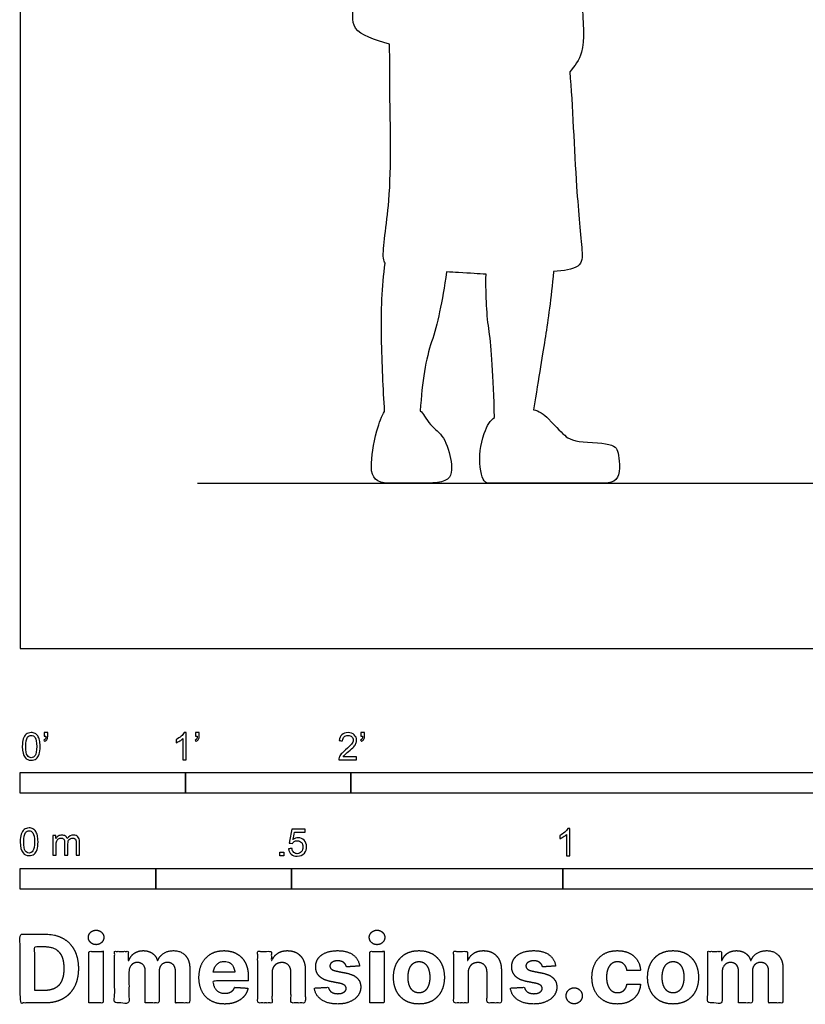
# Model space of a CAD drawing. Units: feet. Extents: x 0 to 23.5, y -2.2 to 21.
# Drawn here: x 0 to 4.7, y -2.2 to 3.8 of the extents above; entities that cross this region are included whole.
import ezdxf

# ---------------------------------------------------------------- set-up
doc = ezdxf.new("R2010")
doc.units = ezdxf.units.FT
doc.header["$MEASUREMENT"] = 0
for name, color, linetype, true_color in [('AG-DIAGRAM', 7, 'Continuous', 0xfecc66), ('AG-OUTLINE', 7, 'Continuous', 0x8000ff), ('N-SYMB', 7, 'Continuous', 0x800040), ('X-DIMENSIONS.COM', 7, 'Continuous', 0x800080), ('X-VPRT', 6, 'Continuous', 0xff00ff)]:
    doc.layers.add(name, color=color, linetype=linetype, true_color=true_color)

msp = doc.modelspace()

# ---------------------------------------------------------------- linework, layer by layer
at = {"layer": 'AG-DIAGRAM'}
msp.add_lwpolyline([(1.072, 1), (22.428, 1)], dxfattribs=at)
at = {"layer": 'AG-OUTLINE'}
msp.add_open_spline([(3.1119, 6.56), (3.0845, 6.6112), (3.035, 6.7444), (2.5293, 6.7165), (2.5026, 6.4481), (2.4989, 6.2547), (2.5448, 6.2498), (2.5588, 6.2455), (2.568, 6.185), (2.5833, 6.0593), (2.5905, 5.9549), (2.593, 5.8999), (2.5828, 5.894), (2.5747, 5.8833), (2.5662, 5.8752), (2.5571, 5.8858), (2.5206, 5.9165), (2.4206, 5.8907), (2.241, 5.8282), (1.9033, 5.5134), (1.9322, 5.1355), (1.8258, 4.9526), (1.7876, 4.6336), (1.9661, 4.5822), (2.0329, 4.5874), (2.0521, 4.5914), (2.0489, 4.4703), (2.0371, 4.2345), (2.0305, 3.932), (1.9845, 3.7313), (2.14, 3.682), (2.2334, 3.6557), (2.2346, 3.5542), (2.2323, 3.3523), (2.2519, 2.7299), (2.184, 2.3981), (2.2008, 2.338), (2.2061, 2.33), (2.1881, 2.1907), (2.181, 2.0407), (2.1883, 1.7195), (2.1946, 1.5709), (2.2035, 1.4343), (2.1863, 1.4067), (2.1706, 1.3672), (2.1343, 1.2338), (2.1232, 1.1607), (2.1232, 1.0321), (2.1571, 1), (2.2927, 1), (2.3721, 1), (2.554, 1), (2.6018, 1.0212), (2.6109, 1.1062), (2.6048, 1.1533), (2.5711, 1.257), (2.5488, 1.2941), (2.4933, 1.3387), (2.4676, 1.3685), (2.4364, 1.4176), (2.428, 1.4283), (2.4186, 1.4377), (2.43, 1.6148), (2.453, 1.7541), (2.5222, 1.957), (2.5522, 2.0976), (2.5777, 2.2773), (2.6033, 2.2764), (2.7087, 2.2723), (2.7717, 2.2645), (2.8165, 2.2639), (2.8147, 2.1277), (2.8211, 2.012), (2.8502, 1.8219), (2.861, 1.6485), (2.8679, 1.3969), (2.8431, 1.3807), (2.8226, 1.3487), (2.7822, 1.2298), (2.774, 1.1619), (2.7895, 1.0324), (2.8052, 1), (2.8525, 1), (2.9066, 1), (2.9912, 1), (3.0759, 1), (3.173, 1), (3.3923, 1), (3.4765, 1), (3.5938, 1), (3.6232, 1.0303), (3.6232, 1.1517), (3.6168, 1.1918), (3.5913, 1.2309), (3.5436, 1.2423), (3.378, 1.2486), (3.325, 1.2605), (3.2785, 1.3014), (3.2431, 1.3371), (3.1655, 1.4199), (3.135, 1.4383), (3.104, 1.4433), (3.1362, 1.6422), (3.1603, 1.7902), (3.1921, 1.985), (3.2085, 2.116), (3.2254, 2.2807), (3.2852, 2.2838), (3.4009, 2.3024), (3.3978, 2.4278), (3.3559, 2.8092), (3.3405, 3.291), (3.3224, 3.4874), (3.3522, 3.5232), (3.4237, 3.6089), (3.3828, 3.9325), (3.4176, 4.3149), (3.435, 4.5157), (3.5865, 4.5068), (3.748, 4.4971), (3.9014, 4.4874), (3.9004, 4.5391), (3.8998, 4.5922), (3.8996, 4.6457), (3.9307, 4.658), (4.0018, 4.8157), (3.9726, 4.9978), (3.9165, 5.0203), (3.9039, 5.0226), (3.9047, 5.0517), (3.9102, 5.2329), (3.9187, 5.3727), (3.9284, 5.5051), (3.7405, 5.5199), (3.5476, 5.5391), (3.3631, 5.561), (3.3619, 5.5612), (3.343, 5.6251), (3.2802, 5.7418), (3.1206, 5.8366), (3.0671, 5.8262), (3.0432, 5.8218), (3.0316, 5.8294), (3.0199, 5.8369), (3.0082, 5.845), (3.0142, 5.8735), (3.0151, 5.9072), (3.0066, 5.9343), (3.0508, 5.9203), (3.1309, 5.912), (3.1515, 6.0416), (3.1385, 6.0827), (3.1561, 6.1399), (3.1336, 6.148), (3.1254, 6.149), (3.1396, 6.1503), (3.1837, 6.1556), (3.1498, 6.2413), (3.1228, 6.2994), (3.1206, 6.3447), (3.1219, 6.366), (3.168, 6.3797), (3.2255, 6.4028), (3.3399, 6.4649), (3.3243, 6.5867), (3.1728, 6.5778), (3.1119, 6.56)], degree=3, knots=[-2.16786, -2.16786, -2.16786, -2.16786, -1.750592, -1.111553, -0.622924, -0.209576, 0, 0, 0, 0.405868, 0.812364, 0.812364, 0.812364, 0.966596, 0.966596, 0.966596, 1.081765, 1.406288, 1.845655, 2.505131, 3.098094, 3.566805, 4.089273, 4.498234, 4.676692, 4.676692, 4.676692, 5.279548, 5.835395, 6.243625, 6.690024, 6.690024, 6.690024, 7.242032, 8.043293, 8.635122, 8.750878, 8.750878, 8.750878, 9.199894, 9.199894, 9.648909, 9.648909, 9.648909, 9.764105, 9.764105, 9.947435, 9.947435, 10.130766, 10.130766, 10.314096, 10.314096, 10.497426, 10.497426, 10.680756, 10.680756, 10.864086, 10.864086, 11.047417, 11.047417, 11.105532, 11.105532, 11.105532, 11.535543, 11.535543, 11.965555, 11.965555, 11.965555, 12.076565, 12.444686, 12.444686, 12.444686, 12.879914, 12.879914, 13.315143, 13.315143, 13.315143, 13.450098, 13.450098, 13.649898, 13.649898, 13.849698, 13.849698, 14.049498, 14.049498, 14.049498, 14.249297, 14.249297, 14.449097, 14.449097, 14.648897, 14.648897, 14.848697, 14.848697, 15.048496, 15.048496, 15.248296, 15.248296, 15.448096, 15.448096, 15.572835, 15.572835, 15.572835, 15.996029, 15.996029, 16.419224, 16.419224, 16.419224, 16.728369, 17.043512, 17.665758, 18.497144, 18.497144, 18.497144, 18.871173, 19.423465, 20.201015, 20.201015, 20.201015, 20.786787, 20.786787, 20.786787, 20.983748, 20.983748, 20.983748, 21.414025, 21.856744, 21.984966, 21.984966, 21.984966, 22.10213, 22.73321, 22.73321, 22.73321, 23.485228, 23.490269, 23.490269, 23.490269, 23.93739, 24.35117, 24.621091, 24.621091, 24.621091, 24.724226, 24.724226, 24.724226, 24.966002, 24.966002, 24.966002, 25.295784, 25.618587, 25.841741, 26.0721, 26.167988, 26.167988, 26.167988, 26.374917, 26.645754, 26.911202, 27.164051, 27.164051, 27.164051, 27.4937, 27.834096, 28.113494, 28.553433, 28.553433, 28.553433, 28.553433], dxfattribs=at)
at = {"layer": 'N-SYMB'}
for points in [[(0, -0.875), (0, -0.75), (1, -0.75), (1, -0.875)], [(1, -0.875), (1, -0.75), (2, -0.75), (2, -0.875)], [(2, -0.875), (2, -0.75), (5, -0.75), (5, -0.875)], [(1.5703, -1.2542), (1.5703, -1.2315), (1.593, -1.2315), (1.593, -1.2542)], [(0, -1.4554), (0, -1.3304), (0.8202, -1.3304), (0.8202, -1.4554)], [(0.8202, -1.4554), (0.8202, -1.3304), (1.6404, -1.3304), (1.6404, -1.4554)], [(1.6404, -1.4554), (1.6404, -1.3304), (3.2808, -1.3304), (3.2808, -1.4554)], [(3.2808, -1.4554), (3.2808, -1.3304), (6.5617, -1.3304), (6.5617, -1.4554)]]:
    msp.add_lwpolyline(points, close=True, dxfattribs=at)
for points, knots in [([(0.0126, -0.5927), (0.0126, -0.574), (0.0145, -0.5581), (0.0185, -0.5463), (0.0224, -0.5344), (0.0284, -0.5255), (0.0363, -0.5186), (0.0442, -0.5127), (0.0541, -0.5087), (0.0659, -0.5087), (0.0748, -0.5087), (0.0827, -0.5107), (0.0896, -0.5147), (0.0966, -0.5176), (0.1015, -0.5236), (0.1064, -0.5295), (0.1104, -0.5364), (0.1134, -0.5443), (0.1163, -0.5542), (0.1183, -0.5641), (0.1203, -0.5769), (0.1203, -0.5927), (0.1203, -0.6125), (0.1183, -0.6283), (0.1143, -0.6402), (0.1104, -0.652), (0.1045, -0.6609), (0.0966, -0.6678), (0.0887, -0.6738), (0.0788, -0.6757), (0.0659, -0.6757), (0.0501, -0.6757), (0.0383, -0.6718), (0.0294, -0.6599), (0.0185, -0.6461), (0.0126, -0.6244), (0.0126, -0.5927)], [0, 0, 0, 0, 1, 1, 1, 2, 2, 2, 3, 3, 3, 4, 4, 4, 5, 5, 5, 6, 6, 6, 7, 7, 7, 8, 8, 8, 9, 9, 9, 10, 10, 10, 11, 11, 11, 12, 12, 12, 12]), ([(0.0333, -0.5927), (0.0333, -0.6204), (0.0363, -0.6382), (0.0432, -0.6471), (0.0491, -0.656), (0.057, -0.6609), (0.0659, -0.6609), (0.0758, -0.6609), (0.0837, -0.656), (0.0896, -0.6471), (0.0956, -0.6382), (0.0995, -0.6204), (0.0995, -0.5927), (0.0995, -0.5661), (0.0956, -0.5483), (0.0896, -0.5394), (0.0837, -0.5305), (0.0758, -0.5255), (0.0659, -0.5255), (0.057, -0.5255), (0.0491, -0.5295), (0.0442, -0.5374), (0.0373, -0.5473), (0.0333, -0.5661), (0.0333, -0.5927)], [0, 0, 0, 0, 1, 1, 1, 2, 2, 2, 3, 3, 3, 4, 4, 4, 5, 5, 5, 6, 6, 6, 7, 7, 7, 8, 8, 8, 8]), ([(0.145, -0.5315), (0.145, -0.5236), (0.145, -0.5157), (0.145, -0.5077), (0.1522, -0.5077), (0.1595, -0.5077), (0.1667, -0.5077), (0.1667, -0.514), (0.1667, -0.5203), (0.1667, -0.5265), (0.1667, -0.5364), (0.1657, -0.5443), (0.1628, -0.5483), (0.1598, -0.5542), (0.1549, -0.5591), (0.1479, -0.5621), (0.1463, -0.5595), (0.1447, -0.5568), (0.143, -0.5542), (0.147, -0.5522), (0.1499, -0.5502), (0.1519, -0.5463), (0.1539, -0.5423), (0.1549, -0.5374), (0.1549, -0.5315), (0.1516, -0.5315), (0.1483, -0.5315), (0.145, -0.5315)], [0, 0, 0, 0, 1, 1, 1, 2, 2, 2, 3, 3, 3, 4, 4, 4, 5, 5, 5, 6, 6, 6, 7, 7, 7, 8, 8, 8, 9, 9, 9, 9]), ([(1.004, -0.6738), (0.9974, -0.6738), (0.9908, -0.6738), (0.9842, -0.6738), (0.9842, -0.6309), (0.9842, -0.5881), (0.9842, -0.5453), (0.9792, -0.5502), (0.9723, -0.5552), (0.9644, -0.5591), (0.9565, -0.5641), (0.9496, -0.568), (0.9437, -0.57), (0.9437, -0.5634), (0.9437, -0.5568), (0.9437, -0.5502), (0.9545, -0.5453), (0.9644, -0.5384), (0.9733, -0.5315), (0.9812, -0.5236), (0.9872, -0.5166), (0.9911, -0.5087), (0.9954, -0.5087), (0.9997, -0.5087), (1.004, -0.5087), (1.004, -0.5637), (1.004, -0.6188), (1.004, -0.6738)], [0, 0, 0, 0, 1, 1, 1, 2, 2, 2, 3, 3, 3, 4, 4, 4, 5, 5, 5, 6, 6, 6, 7, 7, 7, 8, 8, 8, 9, 9, 9, 9]), ([(1.0603, -0.5315), (1.0603, -0.5236), (1.0603, -0.5157), (1.0603, -0.5077), (1.0675, -0.5077), (1.0748, -0.5077), (1.082, -0.5077), (1.082, -0.514), (1.082, -0.5203), (1.082, -0.5265), (1.082, -0.5364), (1.081, -0.5443), (1.0781, -0.5483), (1.0751, -0.5542), (1.0702, -0.5591), (1.0632, -0.5621), (1.0616, -0.5595), (1.06, -0.5568), (1.0583, -0.5542), (1.0623, -0.5522), (1.0652, -0.5502), (1.0672, -0.5463), (1.0692, -0.5423), (1.0702, -0.5374), (1.0702, -0.5315), (1.0669, -0.5315), (1.0636, -0.5315), (1.0603, -0.5315)], [0, 0, 0, 0, 1, 1, 1, 2, 2, 2, 3, 3, 3, 4, 4, 4, 5, 5, 5, 6, 6, 6, 7, 7, 7, 8, 8, 8, 9, 9, 9, 9]), ([(2.0336, -0.655), (2.0336, -0.6613), (2.0336, -0.6675), (2.0336, -0.6738), (1.9977, -0.6738), (1.9618, -0.6738), (1.9259, -0.6738), (1.9249, -0.6698), (1.9259, -0.6649), (1.9279, -0.6599), (1.9308, -0.653), (1.9348, -0.6451), (1.9407, -0.6382), (1.9476, -0.6313), (1.9555, -0.6234), (1.9674, -0.6135), (1.9852, -0.5987), (1.997, -0.5868), (2.004, -0.5789), (2.0099, -0.57), (2.0128, -0.5621), (2.0128, -0.5542), (2.0128, -0.5463), (2.0099, -0.5394), (2.0049, -0.5344), (1.999, -0.5285), (1.9911, -0.5255), (1.9822, -0.5255), (1.9723, -0.5255), (1.9644, -0.5285), (1.9585, -0.5344), (1.9526, -0.5404), (1.9496, -0.5483), (1.9496, -0.5591), (1.9427, -0.5585), (1.9358, -0.5578), (1.9288, -0.5572), (1.9308, -0.5413), (1.9358, -0.5295), (1.9456, -0.5216), (1.9545, -0.5137), (1.9674, -0.5087), (1.9822, -0.5087), (1.998, -0.5087), (2.0109, -0.5137), (2.0198, -0.5226), (2.0296, -0.5315), (2.0336, -0.5423), (2.0336, -0.5552), (2.0336, -0.5611), (2.0326, -0.568), (2.0296, -0.574), (2.0267, -0.5809), (2.0227, -0.5868), (2.0168, -0.5947), (2.0099, -0.6016), (2, -0.6105), (1.9852, -0.6234), (1.9733, -0.6333), (1.9654, -0.6402), (1.9624, -0.6441), (1.9585, -0.6471), (1.9555, -0.651), (1.9536, -0.655), (1.9802, -0.655), (2.0069, -0.655), (2.0336, -0.655)], [0, 0, 0, 0, 1, 1, 1, 2, 2, 2, 3, 3, 3, 4, 4, 4, 5, 5, 5, 6, 6, 6, 7, 7, 7, 8, 8, 8, 9, 9, 9, 10, 10, 10, 11, 11, 11, 12, 12, 12, 13, 13, 13, 14, 14, 14, 15, 15, 15, 16, 16, 16, 17, 17, 17, 18, 18, 18, 19, 19, 19, 20, 20, 20, 21, 21, 21, 22, 22, 22, 22]), ([(2.0603, -0.5315), (2.0603, -0.5236), (2.0603, -0.5157), (2.0603, -0.5077), (2.0675, -0.5077), (2.0748, -0.5077), (2.082, -0.5077), (2.082, -0.514), (2.082, -0.5203), (2.082, -0.5265), (2.082, -0.5364), (2.081, -0.5443), (2.0781, -0.5483), (2.0751, -0.5542), (2.0702, -0.5591), (2.0632, -0.5621), (2.0616, -0.5595), (2.06, -0.5568), (2.0583, -0.5542), (2.0623, -0.5522), (2.0652, -0.5502), (2.0672, -0.5463), (2.0692, -0.5423), (2.0702, -0.5374), (2.0702, -0.5315), (2.0669, -0.5315), (2.0636, -0.5315), (2.0603, -0.5315)], [0, 0, 0, 0, 1, 1, 1, 2, 2, 2, 3, 3, 3, 4, 4, 4, 5, 5, 5, 6, 6, 6, 7, 7, 7, 8, 8, 8, 9, 9, 9, 9]), ([(0, -1.1696), (0, -1.1508), (0.002, -1.135), (0.0059, -1.1231), (0.0099, -1.1113), (0.0158, -1.1024), (0.0237, -1.0955), (0.0316, -1.0895), (0.0415, -1.0856), (0.0534, -1.0856), (0.0623, -1.0856), (0.0702, -1.0876), (0.0771, -1.0915), (0.084, -1.0945), (0.0889, -1.1004), (0.0939, -1.1063), (0.0978, -1.1133), (0.1008, -1.1212), (0.1038, -1.131), (0.1057, -1.1409), (0.1077, -1.1538), (0.1077, -1.1696), (0.1077, -1.1893), (0.1057, -1.2052), (0.1018, -1.217), (0.0978, -1.2289), (0.0919, -1.2378), (0.084, -1.2447), (0.0761, -1.2506), (0.0662, -1.2526), (0.0534, -1.2526), (0.0376, -1.2526), (0.0257, -1.2486), (0.0168, -1.2368), (0.0059, -1.2229), (0, -1.2012), (0, -1.1696)], [0, 0, 0, 0, 1, 1, 1, 2, 2, 2, 3, 3, 3, 4, 4, 4, 5, 5, 5, 6, 6, 6, 7, 7, 7, 8, 8, 8, 9, 9, 9, 10, 10, 10, 11, 11, 11, 12, 12, 12, 12]), ([(0.0208, -1.1696), (0.0208, -1.1973), (0.0237, -1.215), (0.0306, -1.2239), (0.0366, -1.2328), (0.0445, -1.2378), (0.0534, -1.2378), (0.0632, -1.2378), (0.0712, -1.2328), (0.0771, -1.2239), (0.083, -1.215), (0.087, -1.1973), (0.087, -1.1696), (0.087, -1.1429), (0.083, -1.1251), (0.0771, -1.1162), (0.0712, -1.1073), (0.0632, -1.1024), (0.0534, -1.1024), (0.0445, -1.1024), (0.0366, -1.1063), (0.0316, -1.1142), (0.0247, -1.1241), (0.0208, -1.1429), (0.0208, -1.1696)], [0, 0, 0, 0, 1, 1, 1, 2, 2, 2, 3, 3, 3, 4, 4, 4, 5, 5, 5, 6, 6, 6, 7, 7, 7, 8, 8, 8, 8]), ([(0.1976, -1.2506), (0.1976, -1.2111), (0.1976, -1.1716), (0.1976, -1.132), (0.2036, -1.132), (0.2095, -1.132), (0.2154, -1.132), (0.2154, -1.1376), (0.2154, -1.1432), (0.2154, -1.1488), (0.2194, -1.1429), (0.2243, -1.138), (0.2303, -1.135), (0.2362, -1.131), (0.2431, -1.1291), (0.251, -1.1291), (0.2599, -1.1291), (0.2678, -1.131), (0.2727, -1.135), (0.2787, -1.1389), (0.2826, -1.1439), (0.2846, -1.1498), (0.2945, -1.136), (0.3063, -1.1291), (0.3222, -1.1291), (0.334, -1.1291), (0.3429, -1.133), (0.3488, -1.1389), (0.3558, -1.1459), (0.3587, -1.1557), (0.3587, -1.1696), (0.3587, -1.1966), (0.3587, -1.2236), (0.3587, -1.2506), (0.3521, -1.2506), (0.3455, -1.2506), (0.339, -1.2506), (0.339, -1.2259), (0.339, -1.2012), (0.339, -1.1765), (0.339, -1.1676), (0.338, -1.1627), (0.337, -1.1587), (0.335, -1.1548), (0.333, -1.1518), (0.3291, -1.1498), (0.3261, -1.1478), (0.3222, -1.1469), (0.3172, -1.1469), (0.3093, -1.1469), (0.3024, -1.1498), (0.2965, -1.1548), (0.2905, -1.1607), (0.2886, -1.1696), (0.2886, -1.1814), (0.2886, -1.2045), (0.2886, -1.2276), (0.2886, -1.2506), (0.2816, -1.2506), (0.2747, -1.2506), (0.2678, -1.2506), (0.2678, -1.2249), (0.2678, -1.1992), (0.2678, -1.1735), (0.2678, -1.1646), (0.2668, -1.1577), (0.2629, -1.1538), (0.2599, -1.1488), (0.254, -1.1469), (0.2471, -1.1469), (0.2411, -1.1469), (0.2362, -1.1478), (0.2312, -1.1518), (0.2263, -1.1548), (0.2233, -1.1587), (0.2204, -1.1646), (0.2184, -1.1706), (0.2174, -1.1785), (0.2174, -1.1893), (0.2174, -1.2098), (0.2174, -1.2302), (0.2174, -1.2506), (0.2108, -1.2506), (0.2042, -1.2506), (0.1976, -1.2506)], [0, 0, 0, 0, 1, 1, 1, 2, 2, 2, 3, 3, 3, 4, 4, 4, 5, 5, 5, 6, 6, 6, 7, 7, 7, 8, 8, 8, 9, 9, 9, 10, 10, 10, 11, 11, 11, 12, 12, 12, 13, 13, 13, 14, 14, 14, 15, 15, 15, 16, 16, 16, 17, 17, 17, 18, 18, 18, 19, 19, 19, 20, 20, 20, 21, 21, 21, 22, 22, 22, 23, 23, 23, 24, 24, 24, 25, 25, 25, 26, 26, 26, 27, 27, 27, 28, 28, 28, 28]), ([(1.6226, -1.2117), (1.6295, -1.2111), (1.6365, -1.2104), (1.6434, -1.2097), (1.6454, -1.2206), (1.6483, -1.2275), (1.6543, -1.2335), (1.6602, -1.2384), (1.6671, -1.2414), (1.675, -1.2414), (1.6849, -1.2414), (1.6928, -1.2374), (1.6997, -1.2295), (1.7066, -1.2226), (1.7096, -1.2127), (1.7096, -1.2008), (1.7096, -1.189), (1.7066, -1.1801), (1.7007, -1.1732), (1.6938, -1.1672), (1.6849, -1.1633), (1.675, -1.1633), (1.6681, -1.1633), (1.6622, -1.1653), (1.6572, -1.1682), (1.6523, -1.1712), (1.6483, -1.1751), (1.6454, -1.1791), (1.6388, -1.1784), (1.6322, -1.1778), (1.6256, -1.1771), (1.6309, -1.1488), (1.6361, -1.1205), (1.6414, -1.0921), (1.6687, -1.0921), (1.6961, -1.0921), (1.7234, -1.0921), (1.7234, -1.0987), (1.7234, -1.1053), (1.7234, -1.1119), (1.7017, -1.1119), (1.6799, -1.1119), (1.6582, -1.1119), (1.6552, -1.1267), (1.6523, -1.1416), (1.6493, -1.1564), (1.6592, -1.1495), (1.6691, -1.1455), (1.6799, -1.1455), (1.6948, -1.1455), (1.7066, -1.1504), (1.7165, -1.1603), (1.7264, -1.1702), (1.7313, -1.1831), (1.7313, -1.1989), (1.7313, -1.2137), (1.7274, -1.2265), (1.7185, -1.2374), (1.7076, -1.2512), (1.6938, -1.2562), (1.675, -1.2562), (1.6602, -1.2562), (1.6483, -1.2532), (1.6384, -1.2453), (1.6295, -1.2364), (1.6236, -1.2255), (1.6226, -1.2117)], [0, 0, 0, 0, 1, 1, 1, 2, 2, 2, 3, 3, 3, 4, 4, 4, 5, 5, 5, 6, 6, 6, 7, 7, 7, 8, 8, 8, 9, 9, 9, 10, 10, 10, 11, 11, 11, 12, 12, 12, 13, 13, 13, 14, 14, 14, 15, 15, 15, 16, 16, 16, 17, 17, 17, 18, 18, 18, 19, 19, 19, 20, 20, 20, 21, 21, 21, 22, 22, 22, 22]), ([(3.3233, -1.2542), (3.3167, -1.2542), (3.3102, -1.2542), (3.3036, -1.2542), (3.3036, -1.2114), (3.3036, -1.1686), (3.3036, -1.1257), (3.2986, -1.1307), (3.2917, -1.1356), (3.2838, -1.1396), (3.2759, -1.1445), (3.269, -1.1485), (3.2631, -1.1504), (3.2631, -1.1439), (3.2631, -1.1373), (3.2631, -1.1307), (3.2739, -1.1257), (3.2838, -1.1188), (3.2927, -1.1119), (3.3006, -1.104), (3.3065, -1.0971), (3.3105, -1.0892), (3.3148, -1.0892), (3.3191, -1.0892), (3.3233, -1.0892), (3.3233, -1.1442), (3.3233, -1.1992), (3.3233, -1.2542)], [0, 0, 0, 0, 1, 1, 1, 2, 2, 2, 3, 3, 3, 4, 4, 4, 5, 5, 5, 6, 6, 6, 7, 7, 7, 8, 8, 8, 9, 9, 9, 9])]:
    msp.add_open_spline(points, degree=3, knots=knots, dxfattribs=at)
at = {"layer": 'X-DIMENSIONS.COM'}
for points, degree, knots in [([(0.1477, -2.1446), (0.2112, -2.1446), (0.2569, -2.1195), (0.3025, -2.0945), (0.327, -2.0477), (0.3516, -2.0009), (0.3516, -1.9358), (0.3516, -1.8709), (0.327, -1.8243), (0.3025, -1.7777), (0.2572, -1.7528), (0.2118, -1.7279), (0.1489, -1.7279), (0.0745, -1.7279), (0, -1.7279), (0, -1.9362), (0, -2.1446), (0.0739, -2.1446), (0.1477, -2.1446)], 2, [-15, -15, -15, -14, -14, -13, -13, -12, -12, -11, -11, -10, -10, -9, -9, -8, -8, -7, -7, -6, -6, -6]), ([(0.4588, -1.7918), (0.4781, -1.7918), (0.4918, -1.7789), (0.5056, -1.7659), (0.5056, -1.7478), (0.5056, -1.7299), (0.4918, -1.717), (0.4781, -1.7041), (0.4586, -1.7041), (0.4395, -1.7041), (0.4256, -1.717), (0.4118, -1.7299), (0.4118, -1.7478), (0.4118, -1.7659), (0.4256, -1.7789), (0.4395, -1.7918), (0.4588, -1.7918)], 2, [-8, -8, -8, -7, -7, -6, -6, -5, -5, -4, -4, -3, -3, -2, -2, -1, -1, 0, 0, 0]), ([(2.1576, -1.7918), (2.1769, -1.7918), (2.1907, -1.7789), (2.2044, -1.7659), (2.2044, -1.7478), (2.2044, -1.7299), (2.1907, -1.717), (2.1769, -1.7041), (2.1574, -1.7041), (2.1383, -1.7041), (2.1244, -1.717), (2.1106, -1.7299), (2.1106, -1.7478), (2.1106, -1.7659), (2.1244, -1.7789), (2.1383, -1.7918), (2.1576, -1.7918)], 2, [-8, -8, -8, -7, -7, -6, -6, -5, -5, -4, -4, -3, -3, -2, -2, -1, -1, 0, 0, 0]), ([(0.144, -2.0691), (0.1831, -2.0691), (0.2099, -2.0551), (0.2366, -2.0412), (0.2501, -2.0118), (0.2637, -1.9824), (0.2637, -1.9358), (0.2637, -1.8896), (0.2501, -1.8603), (0.2366, -1.831), (0.21, -1.8172), (0.1833, -1.8034), (0.1442, -1.8034), (0.1162, -1.8034), (0.0881, -1.8034), (0.0881, -1.9362), (0.0881, -2.0691), (0.1161, -2.0691), (0.144, -2.0691)], 2, [-7.813477, -7.813477, -7.813477, -6.813477, -6.813477, -5.813477, -5.813477, -4.813477, -4.813477, -3.813477, -3.813477, -2.813477, -2.813477, -1.813477, -1.813477, -1.543945, -1.543945, -0.268555, -0.268555, 0, 0, 0]), ([(0.415, -2.1446), (0.4584, -2.1446), (0.5017, -2.1446), (0.5017, -1.9883), (0.5017, -1.8321), (0.4584, -1.8321), (0.415, -1.8321), (0.415, -1.9883), (0.415, -2.1446)], 2, [-4, -4, -4, -3, -3, -2, -2, -1, -1, 0, 0, 0]), ([(0.6571, -1.8872), (0.6553, -1.8872), (0.6535, -1.8872), (0.6535, -1.8596), (0.6535, -1.8321), (0.6122, -1.8321), (0.5709, -1.8321), (0.5709, -1.9883), (0.5709, -2.1446), (0.6142, -2.1446), (0.6576, -2.1446), (0.6576, -2.0508), (0.6576, -1.957), (0.6576, -1.9397), (0.6643, -1.9268), (0.671, -1.9138), (0.6825, -1.9066), (0.694, -1.8994), (0.7084, -1.8994), (0.7298, -1.8994), (0.7429, -1.913), (0.756, -1.9267), (0.756, -1.9497), (0.756, -2.0471), (0.756, -2.1446), (0.798, -2.1446), (0.84, -2.1446), (0.84, -2.0491), (0.84, -1.9537), (0.84, -1.9293), (0.8533, -1.9144), (0.8665, -1.8994), (0.8901, -1.8994), (0.9108, -1.8994), (0.9247, -1.9124), (0.9385, -1.9254), (0.9385, -1.9515), (0.9385, -2.048), (0.9385, -2.1446), (0.9818, -2.1446), (1.025, -2.1446), (1.025, -2.0395), (1.025, -1.9344), (1.025, -1.8835), (0.9976, -1.8558), (0.9703, -1.828), (0.9265, -1.828), (0.8921, -1.828), (0.867, -1.8442), (0.8419, -1.8603), (0.8323, -1.8872), (0.8307, -1.8872), (0.8291, -1.8872), (0.8215, -1.8599), (0.799, -1.844), (0.7764, -1.828), (0.7442, -1.828), (0.7125, -1.828), (0.6897, -1.8439), (0.6669, -1.8597), (0.6571, -1.8872)], 2, [0, 0, 0, 0.017578, 0.017578, 0.282227, 0.282227, 0.678711, 0.678711, 2.178711, 2.178711, 2.594727, 2.594727, 3.495117, 3.495117, 4.495117, 4.495117, 5.495117, 5.495117, 6.495117, 6.495117, 7.495117, 7.495117, 8.495117, 8.495117, 9.495117, 9.495117, 10.495117, 10.495117, 11.495117, 11.495117, 12.495117, 12.495117, 13.495117, 13.495117, 14.495117, 14.495117, 15.495117, 15.495117, 16.495117, 16.495117, 17.495117, 17.495117, 18.495117, 18.495117, 19.495117, 19.495117, 20.495117, 20.495117, 21.495117, 21.495117, 22.495117, 22.495117, 23.495117, 23.495117, 24.495117, 24.495117, 25.495117, 25.495117, 26.495117, 26.495117, 27.495117, 27.495117, 27.495117]), ([(1.2358, -2.1507), (1.2744, -2.1507), (1.304, -2.1388), (1.3336, -2.1269), (1.3524, -2.1054), (1.3713, -2.0839), (1.3774, -2.055), (1.3373, -2.0524), (1.2972, -2.0497), (1.2927, -2.0615), (1.2842, -2.0697), (1.2756, -2.0778), (1.2636, -2.0819), (1.2516, -2.086), (1.2372, -2.086), (1.2154, -2.086), (1.1995, -2.0768), (1.1837, -2.0677), (1.175, -2.0508), (1.1664, -2.0339), (1.1664, -2.0105), (1.2728, -2.0105), (1.3792, -2.0105), (1.3792, -1.9986), (1.3792, -1.9867), (1.3792, -1.9468), (1.368, -1.917), (1.3568, -1.8872), (1.3368, -1.8675), (1.3167, -1.8477), (1.29, -1.8379), (1.2632, -1.828), (1.2323, -1.828), (1.1863, -1.828), (1.1522, -1.8483), (1.1182, -1.8687), (1.0994, -1.9051), (1.0807, -1.9415), (1.0807, -1.9897), (1.0807, -2.0392), (1.0994, -2.0753), (1.1182, -2.1114), (1.1529, -2.131), (1.1875, -2.1507), (1.2358, -2.1507)], 2, [-3, -3, -3, -1.999602, -1.999602, -0.999203, -0.999203, 0.001195, 0.001195, 1.001594, 1.001594, 2.001992, 2.001992, 3.00239, 3.00239, 4.002789, 4.002789, 5.003187, 5.003187, 6.003586, 6.003586, 7.003984, 7.003984, 7.810461, 7.810461, 8.810461, 8.810461, 9.810461, 9.810461, 10.810461, 10.810461, 11.810461, 11.810461, 12.810461, 12.810461, 13.810461, 13.810461, 14.810461, 14.810461, 15.810461, 15.810461, 16.810461, 16.810461, 17.810461, 17.810461, 18.810461, 18.810461, 18.810461]), ([(1.5224, -1.9639), (1.5226, -1.9438), (1.53, -1.9294), (1.5375, -1.9151), (1.5508, -1.9075), (1.5641, -1.9), (1.5816, -1.9), (1.6077, -1.9), (1.6225, -1.9162), (1.6374, -1.9324), (1.6372, -1.961), (1.6372, -2.0528), (1.6372, -2.1446), (1.6805, -2.1446), (1.7238, -2.1446), (1.7238, -2.0451), (1.7238, -1.9456), (1.7238, -1.9092), (1.7104, -1.8828), (1.697, -1.8565), (1.6728, -1.8422), (1.6486, -1.828), (1.616, -1.828), (1.5812, -1.828), (1.5568, -1.844), (1.5324, -1.8599), (1.522, -1.8872), (1.5202, -1.8872), (1.5184, -1.8872), (1.5184, -1.8596), (1.5184, -1.8321), (1.4771, -1.8321), (1.4358, -1.8321), (1.4358, -1.9883), (1.4358, -2.1446), (1.4791, -2.1446), (1.5224, -2.1446), (1.5224, -2.0542), (1.5224, -1.9639)], 2, [-32, -32, -32, -31, -31, -30, -30, -29, -29, -28, -28, -27, -27, -26, -26, -25, -25, -24, -24, -23, -23, -22, -22, -21, -21, -20, -20, -19, -19, -18, -18, -17, -17, -16, -16, -15, -15, -14, -14, -13, -13, -13]), ([(2.052, -1.9212), (2.0463, -1.878), (2.0122, -1.853), (1.9781, -1.828), (1.9189, -1.828), (1.8789, -1.828), (1.8491, -1.8398), (1.8193, -1.8516), (1.8029, -1.8734), (1.7865, -1.8951), (1.7865, -1.9252), (1.7865, -1.9602), (1.8088, -1.9828), (1.8311, -2.0054), (1.8768, -2.0146), (1.9039, -2.0199), (1.9309, -2.0253), (1.9513, -2.0294), (1.9611, -2.037), (1.9708, -2.0447), (1.971, -2.0565), (1.9708, -2.0705), (1.9569, -2.0793), (1.943, -2.0882), (1.9202, -2.0882), (1.897, -2.0882), (1.8821, -2.0783), (1.8673, -2.0685), (1.8634, -2.0495), (1.8208, -2.0518), (1.7782, -2.054), (1.7845, -2.0988), (1.8212, -2.1247), (1.8579, -2.1507), (1.92, -2.1507), (1.9607, -2.1507), (1.9919, -2.1377), (2.0231, -2.1248), (2.0411, -2.1016), (2.0591, -2.0784), (2.0591, -2.0477), (2.0591, -2.0139), (2.0367, -1.9932), (2.0144, -1.9724), (1.9688, -1.9631), (1.9405, -1.9574), (1.9122, -1.9517), (1.8905, -1.947), (1.8815, -1.9393), (1.8726, -1.9315), (1.8726, -1.9204), (1.8726, -1.9063), (1.8864, -1.8979), (1.9002, -1.8894), (1.9204, -1.8894), (1.9354, -1.8894), (1.9463, -1.8944), (1.9572, -1.8994), (1.9639, -1.9076), (1.9706, -1.9159), (1.9727, -1.9261), (2.0123, -1.9236), (2.052, -1.9212)], 2, [-45, -45, -45, -44, -44, -43, -43, -42, -42, -41, -41, -40, -40, -39, -39, -38, -38, -37, -37, -36, -36, -35, -35, -34, -34, -33, -33, -32, -32, -31, -31, -30, -30, -29, -29, -28, -28, -27, -27, -26, -26, -25, -25, -24, -24, -23, -23, -22, -22, -21, -21, -20, -20, -19, -19, -18, -18, -17, -17, -16, -16, -15, -15, -14, -14, -14]), ([(2.1139, -2.1446), (2.1572, -2.1446), (2.2005, -2.1446), (2.2005, -1.9883), (2.2005, -1.8321), (2.1572, -1.8321), (2.1139, -1.8321), (2.1139, -1.9883), (2.1139, -2.1446)], 2, [-4, -4, -4, -3, -3, -2, -2, -1, -1, 0, 0, 0]), ([(2.4109, -2.1507), (2.4583, -2.1507), (2.4928, -2.1304), (2.5273, -2.1102), (2.546, -2.0739), (2.5647, -2.0375), (2.5647, -1.9895), (2.5647, -1.9411), (2.546, -1.9048), (2.5273, -1.8685), (2.4928, -1.8482), (2.4583, -1.828), (2.4109, -1.828), (2.3635, -1.828), (2.329, -1.8482), (2.2945, -1.8685), (2.2758, -1.9048), (2.2571, -1.9411), (2.2571, -1.9895), (2.2571, -2.0375), (2.2758, -2.0739), (2.2945, -2.1102), (2.329, -2.1304), (2.3635, -2.1507), (2.4109, -2.1507)], 2, [-12, -12, -12, -11, -11, -10, -10, -9, -9, -8, -8, -7, -7, -6, -6, -5, -5, -4, -4, -3, -3, -2, -2, -1, -1, 0, 0, 0]), ([(2.7079, -1.9639), (2.7081, -1.9438), (2.7156, -1.9294), (2.723, -1.9151), (2.7363, -1.9075), (2.7496, -1.9), (2.7671, -1.9), (2.7932, -1.9), (2.808, -1.9162), (2.8229, -1.9324), (2.8227, -1.961), (2.8227, -2.0528), (2.8227, -2.1446), (2.866, -2.1446), (2.9093, -2.1446), (2.9093, -2.0451), (2.9093, -1.9456), (2.9093, -1.9092), (2.8959, -1.8828), (2.8825, -1.8565), (2.8583, -1.8422), (2.8341, -1.828), (2.8015, -1.828), (2.7667, -1.828), (2.7423, -1.844), (2.7179, -1.8599), (2.7075, -1.8872), (2.7057, -1.8872), (2.7039, -1.8872), (2.7039, -1.8596), (2.7039, -1.8321), (2.6626, -1.8321), (2.6213, -1.8321), (2.6213, -1.9883), (2.6213, -2.1446), (2.6646, -2.1446), (2.7079, -2.1446), (2.7079, -2.0542), (2.7079, -1.9639)], 2, [-32, -32, -32, -31, -31, -30, -30, -29, -29, -28, -28, -27, -27, -26, -26, -25, -25, -24, -24, -23, -23, -22, -22, -21, -21, -20, -20, -19, -19, -18, -18, -17, -17, -16, -16, -15, -15, -14, -14, -13, -13, -13]), ([(3.2375, -1.9212), (3.2318, -1.878), (3.1977, -1.853), (3.1637, -1.828), (3.1045, -1.828), (3.0644, -1.828), (3.0346, -1.8398), (3.0048, -1.8516), (2.9884, -1.8734), (2.972, -1.8951), (2.972, -1.9252), (2.972, -1.9602), (2.9943, -1.9828), (3.0166, -2.0054), (3.0623, -2.0146), (3.0894, -2.0199), (3.1165, -2.0253), (3.1368, -2.0294), (3.1466, -2.037), (3.1563, -2.0447), (3.1565, -2.0565), (3.1563, -2.0705), (3.1424, -2.0793), (3.1285, -2.0882), (3.1057, -2.0882), (3.0825, -2.0882), (3.0676, -2.0783), (3.0528, -2.0685), (3.0489, -2.0495), (3.0063, -2.0518), (2.9637, -2.054), (2.97, -2.0988), (3.0067, -2.1247), (3.0434, -2.1507), (3.1055, -2.1507), (3.1462, -2.1507), (3.1774, -2.1377), (3.2086, -2.1248), (3.2266, -2.1016), (3.2446, -2.0784), (3.2446, -2.0477), (3.2446, -2.0139), (3.2222, -1.9932), (3.1999, -1.9724), (3.1543, -1.9631), (3.126, -1.9574), (3.0977, -1.9517), (3.076, -1.947), (3.067, -1.9393), (3.0581, -1.9315), (3.0581, -1.9204), (3.0581, -1.9063), (3.0719, -1.8979), (3.0857, -1.8894), (3.1059, -1.8894), (3.1209, -1.8894), (3.1318, -1.8944), (3.1427, -1.8994), (3.1494, -1.9076), (3.1561, -1.9159), (3.1582, -1.9261), (3.1978, -1.9236), (3.2375, -1.9212)], 2, [-45, -45, -45, -44, -44, -43, -43, -42, -42, -41, -41, -40, -40, -39, -39, -38, -38, -37, -37, -36, -36, -35, -35, -34, -34, -33, -33, -32, -32, -31, -31, -30, -30, -29, -29, -28, -28, -27, -27, -26, -26, -25, -25, -24, -24, -23, -23, -22, -22, -21, -21, -20, -20, -19, -19, -18, -18, -17, -17, -16, -16, -15, -15, -14, -14, -14]), ([(3.611, -2.1507), (3.6528, -2.1507), (3.6833, -2.1354), (3.7138, -2.1201), (3.7312, -2.093), (3.7486, -2.0658), (3.7506, -2.03), (3.7097, -2.03), (3.6688, -2.03), (3.6664, -2.0465), (3.6585, -2.0582), (3.6507, -2.0699), (3.6388, -2.076), (3.6269, -2.0821), (3.6121, -2.0821), (3.5919, -2.0821), (3.5769, -2.0711), (3.5618, -2.0601), (3.5536, -2.0392), (3.5453, -2.0182), (3.5453, -1.9883), (3.5453, -1.9588), (3.5537, -1.9381), (3.562, -1.9173), (3.577, -1.9064), (3.5919, -1.8955), (3.6121, -1.8955), (3.6359, -1.8955), (3.6506, -1.9099), (3.6654, -1.9242), (3.6688, -1.9476), (3.7097, -1.9476), (3.7506, -1.9476), (3.7488, -1.9114), (3.7309, -1.8845), (3.713, -1.8577), (3.6823, -1.8428), (3.6515, -1.828), (3.6106, -1.828), (3.5632, -1.828), (3.5288, -1.8484), (3.4945, -1.8689), (3.4759, -1.9052), (3.4572, -1.9415), (3.4572, -1.9895), (3.4572, -2.0369), (3.4756, -2.0733), (3.4941, -2.1098), (3.5285, -2.1302), (3.563, -2.1507), (3.611, -2.1507)], 2, [-28, -28, -28, -27, -27, -26, -26, -25, -25, -24, -24, -23, -23, -22, -22, -21, -21, -20, -20, -19, -19, -18, -18, -17, -17, -16, -16, -15, -15, -14, -14, -13, -13, -12, -12, -11, -11, -10, -10, -9, -9, -8, -8, -7, -7, -6, -6, -5, -5, -4, -4, -3, -3, -3]), ([(3.9476, -2.1507), (3.995, -2.1507), (4.0294, -2.1304), (4.0639, -2.1102), (4.0826, -2.0739), (4.1014, -2.0375), (4.1014, -1.9895), (4.1014, -1.9411), (4.0826, -1.9048), (4.0639, -1.8685), (4.0294, -1.8482), (3.995, -1.828), (3.9476, -1.828), (3.9001, -1.828), (3.8657, -1.8482), (3.8312, -1.8685), (3.8125, -1.9048), (3.7937, -1.9411), (3.7937, -1.9895), (3.7937, -2.0375), (3.8125, -2.0739), (3.8312, -2.1102), (3.8657, -2.1304), (3.9001, -2.1507), (3.9476, -2.1507)], 2, [-12, -12, -12, -11, -11, -10, -10, -9, -9, -8, -8, -7, -7, -6, -6, -5, -5, -4, -4, -3, -3, -2, -2, -1, -1, 0, 0, 0]), ([(4.2442, -1.8872), (4.2424, -1.8872), (4.2405, -1.8872), (4.2405, -1.8596), (4.2405, -1.8321), (4.1992, -1.8321), (4.1579, -1.8321), (4.1579, -1.9883), (4.1579, -2.1446), (4.2013, -2.1446), (4.2446, -2.1446), (4.2446, -2.0508), (4.2446, -1.957), (4.2446, -1.9397), (4.2513, -1.9268), (4.258, -1.9138), (4.2695, -1.9066), (4.281, -1.8994), (4.2955, -1.8994), (4.3168, -1.8994), (4.3299, -1.913), (4.3431, -1.9267), (4.3431, -1.9497), (4.3431, -2.0471), (4.3431, -2.1446), (4.3851, -2.1446), (4.4271, -2.1446), (4.4271, -2.0491), (4.4271, -1.9537), (4.4271, -1.9293), (4.4403, -1.9144), (4.4535, -1.8994), (4.4771, -1.8994), (4.4979, -1.8994), (4.5117, -1.9124), (4.5256, -1.9254), (4.5256, -1.9515), (4.5256, -2.048), (4.5256, -2.1446), (4.5688, -2.1446), (4.612, -2.1446), (4.612, -2.0395), (4.612, -1.9344), (4.612, -1.8835), (4.5847, -1.8558), (4.5573, -1.828), (4.5135, -1.828), (4.4792, -1.828), (4.454, -1.8442), (4.4289, -1.8603), (4.4194, -1.8872), (4.4177, -1.8872), (4.4161, -1.8872), (4.4086, -1.8599), (4.386, -1.844), (4.3634, -1.828), (4.3313, -1.828), (4.2995, -1.828), (4.2767, -1.8439), (4.2539, -1.8597), (4.2442, -1.8872)], 2, [0, 0, 0, 0.017578, 0.017578, 0.282227, 0.282227, 0.678711, 0.678711, 2.178711, 2.178711, 2.594727, 2.594727, 3.495117, 3.495117, 4.495117, 4.495117, 5.495117, 5.495117, 6.495117, 6.495117, 7.495117, 7.495117, 8.495117, 8.495117, 9.495117, 9.495117, 10.495117, 10.495117, 11.495117, 11.495117, 12.495117, 12.495117, 13.495117, 13.495117, 14.495117, 14.495117, 15.495117, 15.495117, 16.495117, 16.495117, 17.495117, 17.495117, 18.495117, 18.495117, 19.495117, 19.495117, 20.495117, 20.495117, 21.495117, 21.495117, 22.495117, 22.495117, 23.495117, 23.495117, 24.495117, 24.495117, 25.495117, 25.495117, 26.495117, 26.495117, 27.495117, 27.495117, 27.495117]), ([(1.1667, -1.9577), (1.2104, -1.9577), (1.2541, -1.9577), (1.2978, -1.9577), (1.2973, -1.954), (1.296, -1.9462), (1.2922, -1.9331), (1.2872, -1.9221), (1.2812, -1.9138), (1.2748, -1.9068), (1.2651, -1.8997), (1.2511, -1.8943), (1.2366, -1.8925), (1.2231, -1.8932), (1.2118, -1.8957), (1.2022, -1.8998), (1.1938, -1.9055), (1.1837, -1.9151), (1.1756, -1.928), (1.1697, -1.9438), (1.1676, -1.9529), (1.1667, -1.9577)], 3, [3.537974, 3.537974, 3.537974, 3.537974, 3.871399, 3.871399, 3.871399, 3.936638, 4.007174, 4.106873, 4.150328, 4.195172, 4.28414, 4.383634, 4.49492, 4.585472, 4.661678, 4.72997, 4.79585, 4.860411, 4.993083, 5.070262, 5.154608, 5.154608, 5.154608, 5.154608]), ([(2.4113, -2.0835), (2.4329, -2.0835), (2.4473, -2.0712), (2.4618, -2.0589), (2.4692, -2.0375), (2.4766, -2.0162), (2.4766, -1.9889), (2.4766, -1.9617), (2.4692, -1.9403), (2.4618, -1.9189), (2.4473, -1.9065), (2.4329, -1.8941), (2.4113, -1.8941), (2.3895, -1.8941), (2.3748, -1.9065), (2.36, -1.9189), (2.3526, -1.9403), (2.3452, -1.9617), (2.3452, -1.9889), (2.3452, -2.0162), (2.3526, -2.0375), (2.36, -2.0589), (2.3748, -2.0712), (2.3895, -2.0835), (2.4113, -2.0835)], 2, [0, 0, 0, 1, 1, 2, 2, 3, 3, 4, 4, 5, 5, 6, 6, 7, 7, 8, 8, 9, 9, 10, 10, 11, 11, 12, 12, 12]), ([(3.948, -2.0835), (3.9695, -2.0835), (3.984, -2.0712), (3.9984, -2.0589), (4.0058, -2.0375), (4.0133, -2.0162), (4.0133, -1.9889), (4.0133, -1.9617), (4.0058, -1.9403), (3.9984, -1.9189), (3.984, -1.9065), (3.9695, -1.8941), (3.948, -1.8941), (3.9262, -1.8941), (3.9114, -1.9065), (3.8967, -1.9189), (3.8893, -1.9403), (3.8818, -1.9617), (3.8818, -1.9889), (3.8818, -2.0162), (3.8893, -2.0375), (3.8967, -2.0589), (3.9114, -2.0712), (3.9262, -2.0835), (3.948, -2.0835)], 2, [0, 0, 0, 1, 1, 2, 2, 3, 3, 4, 4, 5, 5, 6, 6, 7, 7, 8, 8, 9, 9, 10, 10, 11, 11, 12, 12, 12]), ([(3.35, -2.1498), (3.3632, -2.1498), (3.3742, -2.1432), (3.3852, -2.1366), (3.392, -2.1255), (3.3988, -2.1144), (3.3988, -2.101), (3.3988, -2.0811), (3.3842, -2.0668), (3.3695, -2.0526), (3.35, -2.0526), (3.3299, -2.0526), (3.3155, -2.0668), (3.3012, -2.0811), (3.3012, -2.101), (3.3012, -2.1212), (3.3155, -2.1355), (3.3299, -2.1498), (3.35, -2.1498)], 2, [-9, -9, -9, -8, -8, -7, -7, -6, -6, -5, -5, -4, -4, -3, -3, -2, -2, -1, -1, 0, 0, 0])]:
    msp.add_open_spline(points, degree=degree, knots=knots, dxfattribs=at)
at = {"layer": 'X-VPRT'}
msp.add_lwpolyline([(0, 10.5), (0, 0), (23.5, 0), (23.5, 10.5)], close=True, dxfattribs=at)

doc.saveas('drawing.dxf')
